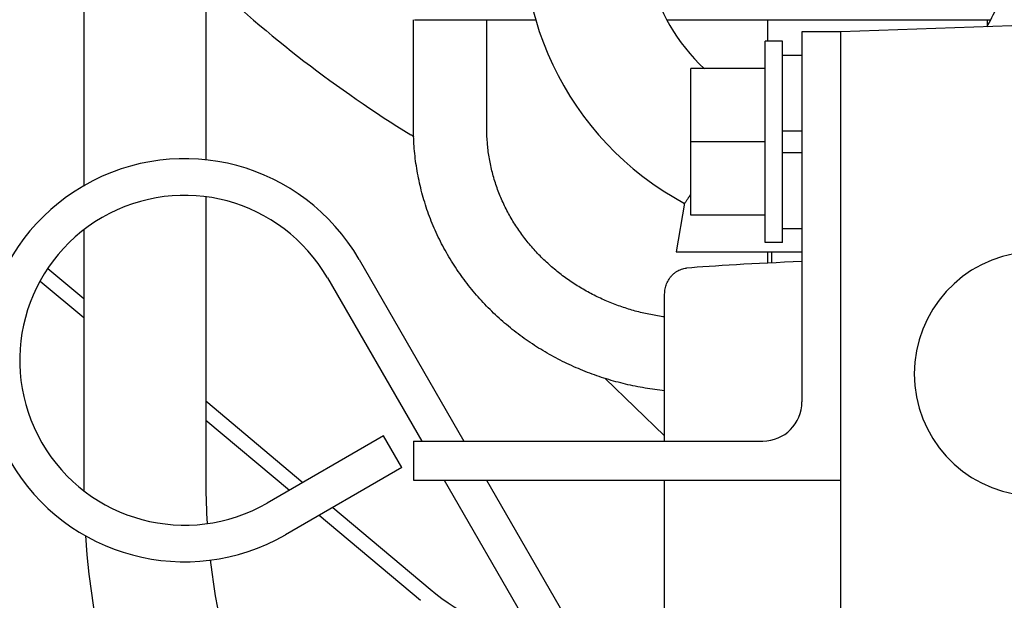
# Model space of a CAD drawing. Units: millimetres. Extents: x -418 to 0, y 0 to 296.
# Drawn here: x -368 to -363, y 143 to 147 of the extents above; entities that cross this region are included whole.
import ezdxf

# ---------------------------------------------------------------- set-up
doc = ezdxf.new("R2010")
doc.units = ezdxf.units.MM
doc.layers.add('VIEW0001', color=7, linetype='Continuous')
doc.styles.get("Standard").update_dxf_attribs({"font": 'ROMANS', "bigfont": 'EXTFONT'})
doc.dimstyles.new('ISO-25', dxfattribs={"dimtxt": 2.5, "dimasz": 2.5, "dimexe": 1.25, "dimexo": 0.625, "dimtad": 1, "dimtxsty": 'Standard', "dimcen": 2.5, "dimadec": 0, "dimazin": 0, "dimtfac": 1, "dimtmove": 0, "dimatfit": 3, "dimfxl": 1, "dimarcsym": 0})

# ---------------------------------------------------------------- blocks, each defined once
blk = doc.blocks.new('_OPEN30')
at = {"color": 0, "linetype": 'ByBlock', "lineweight": -2}
for p, q in [((-1, 0.267949), (0, 0)), ((0, 0), (-1, -0.267949)), ((0, 0), (-1, 0))]:
    blk.add_line(p, q, dxfattribs=at)
blk = doc.blocks.new('*D66')
at = {"color": 0, "lineweight": -2}
for p, q in [((-352.5329, 185.15), (-384.6473, 185.15)), ((-382.8613, 137.2217), (-382.8613, 182.15))]:
    blk.add_line(p, q, dxfattribs=at)
at = {"layer": 'Defpoints', "color": 0}
for p in [(-382.8623, 185.15), (-352.5329, 185.15), (-370.1311, 134.2217)]:
    blk.add_point(p, dxfattribs=at)
at = {"color": 0, "lineweight": -2, "xscale": 3, "yscale": 3, "zscale": 3}
for p, rotation in [((-382.8613, 185.15), 90), ((-382.8613, 134.2217), 270)]:
    blk.add_blockref('_OPEN30', p, dxfattribs=dict(at, rotation=rotation))
at = {"color": 0, "insert": (-385.2757, 145.6323), "char_height": 3.2, "attachment_point": 5, "rotation": 90}
blk.add_mtext('764', dxfattribs=at)

msp = doc.modelspace()

# ---------------------------------------------------------------- linework, layer by layer
at = {"layer": 'VIEW0001', "color": 120, "linetype": 'Continuous'}
for p, q in [((-368.1313, 149.6166), (-368.1313, 145.6461)), ((-367.4647, 149.6166), (-367.4647, 145.7878)), ((-366.3315, 145.958), (-366.3315, 146.5538)), ((-366.3268, 146.5538), (-365.6635, 146.5538)), ((-365.9316, 145.958), (-365.9316, 146.5538)), ((-364.9492, 146.5538), (-363.181, 146.5538)), ((-364.3984, 146.4372), (-364.3984, 146.5538)), ((-363.1985, 146.5237), (-363.1985, 146.5538)), ((-367.4647, 145.5867), (-367.4647, 144.0208)), ((-368.1313, 145.4064), (-368.1313, 144.0208)), ((-366.6282, 145.245), (-366.0561, 144.2541)), ((-368.327, 145.1962), (-368.1313, 145.0321)), ((-368.3691, 145.1271), (-368.1313, 144.9276)), ((-366.8014, 145.145), (-366.287, 144.2541)), ((-364.9609, 144.2823), (-365.2848, 144.5955)), ((-367.4647, 144.4727), (-366.9354, 144.0285)), ((-367.4647, 144.3683), (-367.0091, 143.986)), ((-366.4958, 144.2824), (-367.1308, 143.9157)), ((-366.3958, 144.1092), (-366.4958, 144.2824)), ((-366.3958, 144.1092), (-367.0308, 143.7425)), ((-366.1639, 144.0408), (-365.6135, 143.0875)), ((-365.9329, 144.0408), (-365.2671, 142.8875)), ((-366.7724, 143.8918), (-366.2413, 143.4461)), ((-366.8461, 143.8492), (-366.2927, 143.3848))]:
    msp.add_line(p, q, dxfattribs=at)
at = {"layer": 'VIEW0001', "color": 253, "linetype": 'Continuous'}
for p, q in [((-363.0652, 146.5198), (-363.9984, 146.4872)), ((-364.2117, 146.4872), (-364.2117, 144.4674)), ((-363.9984, 146.4872), (-364.2117, 146.4872)), ((-363.9984, 143.2875), (-363.9984, 146.4872)), ((-364.4117, 145.3373), (-364.4117, 146.4372)), ((-364.3184, 146.4372), (-364.4117, 146.4372)), ((-364.3184, 145.3373), (-364.3184, 146.4372)), ((-364.3184, 146.3605), (-364.2117, 146.3605)), ((-364.8183, 145.4873), (-364.8183, 146.2872)), ((-364.4117, 146.2872), (-364.8183, 146.2872)), ((-364.3184, 145.9464), (-364.2117, 145.9464)), ((-364.4117, 145.8872), (-364.8183, 145.8872)), ((-364.3184, 145.8281), (-364.2117, 145.8281)), ((-364.8517, 145.5519), (-364.8983, 145.2873)), ((-364.4117, 145.4873), (-364.8183, 145.4873)), ((-364.3184, 145.414), (-364.2117, 145.414)), ((-364.3184, 145.3373), (-364.4117, 145.3373)), ((-364.8983, 145.2873), (-364.2117, 145.2873)), ((-364.3984, 145.2254), (-364.3984, 145.2873)), ((-364.3784, 145.2873), (-364.3784, 145.2264)), ((-364.9609, 144.2541), (-364.9609, 145.0558)), ((-366.3315, 144.2541), (-366.3315, 144.0408)), ((-366.3315, 144.2541), (-364.425, 144.2541)), ((-366.3315, 144.0408), (-363.9984, 144.0408)), ((-364.9609, 142.3543), (-364.9609, 144.0408))]:
    msp.add_line(p, q, dxfattribs=at)
for centre, radius, start, end in [((-364.0651, 147.0205), 1.6665, 95.7427, 241.8343), ((-364.0651, 147.0205), 0.9999, 90, 227.2385), ((-362.9319, 144.6207), 0.6666, 95.2159, 264.7841), ((-364.425, 144.4674), 0.2133, 270, 0)]:
    msp.add_arc(centre, radius, start, end, dxfattribs=at)
at = {"layer": 'VIEW0001', "color": 120, "linetype": 'Continuous'}
for centre, radius, start, end in [((-362.7985, 151.6867), 6.766, 226.37226, 238.36791), ((-364.0651, 147.0205), 0.9999, 329.5907, 336.402), ((-366.6964, 145.3588), 0.666, 56.4863, 58.3675), ((-367.5808, 144.6951), 1.0999, 30, 300), ((-367.5808, 144.6951), 0.8999, 30, 300), ((-363.7984, 144.0208), 4.3329, 180, 180.4949), ((-363.7984, 144.0208), 3.6663, 180, 183.3887), ((-363.7984, 144.0208), 4.3329, 183.745, 227.9923), ((-363.7984, 144.0208), 3.6663, 186.5093, 219.4826), ((-365.3843, 144.4674), 1.3332, 230, 258.1952)]:
    msp.add_arc(centre, radius, start, end, dxfattribs=at)
at = {"layer": 'VIEW0001', "color": 253, "linetype": 'Continuous'}
msp.add_ellipse((-364.0651, 145.2066), major_axis=(0.9332, 0.0326), ratio=0.034899, start_param=1.727557, end_param=2.551764, dxfattribs=at)
at = {"layer": 'VIEW0001', "color": 120, "linetype": 'Continuous'}
for points, knots in [([(-364.9609, 144.5288), (-364.9968, 144.5324), (-365.0683, 144.542), (-365.1746, 144.5635), (-365.2793, 144.5921), (-365.382, 144.6276), (-365.4821, 144.6701), (-365.5789, 144.7194), (-365.6721, 144.7753), (-365.761, 144.8376), (-365.8452, 144.906), (-365.9243, 144.9804), (-365.9977, 145.0604), (-366.0649, 145.1457), (-366.1256, 145.2358), (-366.1793, 145.3303), (-366.2255, 145.4288), (-366.2636, 145.5307), (-366.2937, 145.6354), (-366.3154, 145.742), (-366.3286, 145.8497), (-366.3315, 145.922), (-366.3315, 145.958)], [0, 0, 0, 0, 0.108082, 0.216438, 0.324969, 0.433585, 0.542211, 0.650803, 0.759341, 0.867824, 0.976261, 1.084686, 1.193152, 1.301659, 1.410189, 1.51875, 1.627382, 1.736146, 1.844964, 1.953691, 2.062179, 2.1703, 2.1703, 2.1703, 2.1703]), ([(-364.9611, 144.9314), (-364.9865, 144.9348), (-365.0371, 144.9432), (-365.1121, 144.9605), (-365.186, 144.9825), (-365.2585, 145.0093), (-365.329, 145.0406), (-365.3973, 145.0766), (-365.463, 145.117), (-365.5259, 145.1618), (-365.5854, 145.2107), (-365.6414, 145.2637), (-365.6935, 145.3207), (-365.7412, 145.3813), (-365.7844, 145.4452), (-365.8226, 145.5123), (-365.8556, 145.5822), (-365.8829, 145.6545), (-365.9044, 145.7288), (-365.92, 145.8045), (-365.9294, 145.8811), (-365.9315, 145.9324), (-365.9316, 145.958)], [0, 0, 0, 0, 0.076795, 0.153771, 0.230862, 0.308009, 0.38517, 0.462315, 0.539429, 0.616502, 0.693538, 0.770563, 0.847619, 0.92471, 1.001814, 1.078932, 1.156092, 1.233349, 1.310657, 1.387906, 1.46499, 1.541816, 1.541816, 1.541816, 1.541816])]:
    msp.add_open_spline(points, degree=3, knots=knots, dxfattribs=at)
at = {"layer": 'VIEW0001', "color": 253, "linetype": 'Continuous'}
for points, knots in [([(-364.8185, 145.6029), (-364.8192, 145.6017), (-364.8205, 145.5995), (-364.8224, 145.5963), (-364.8242, 145.5933), (-364.8259, 145.5904), (-364.8277, 145.5875), (-364.8297, 145.5843), (-364.832, 145.5808), (-364.8346, 145.5767), (-364.8378, 145.572), (-364.8414, 145.5667), (-364.846, 145.5601), (-364.848, 145.5568), (-364.8535, 145.5494), (-364.852, 145.5511), (-364.8518, 145.5513)], [0, 0, 0, 0, 0.00410059, 0.00775712, 0.01114931, 0.01445683, 0.01785954, 0.02153757, 0.02567136, 0.03044149, 0.03602865, 0.04261344, 0.05028157, 0.05765456, 0.0622037, 0.06304487, 0.06304487, 0.06304487, 0.06304487]), ([(-364.9609, 145.0558), (-364.9609, 145.0606), (-364.9604, 145.0702), (-364.9584, 145.0845), (-364.9549, 145.0986), (-364.9502, 145.1125), (-364.9442, 145.1258), (-364.9369, 145.1385), (-364.9283, 145.1504), (-364.9185, 145.1613), (-364.9075, 145.171), (-364.8955, 145.1794), (-364.8827, 145.1864), (-364.8693, 145.1919), (-364.8555, 145.1958), (-364.846, 145.1972), (-364.8413, 145.1976)], [0, 0, 0, 0, 0.0142878, 0.0287311, 0.0432845, 0.057902, 0.0725431, 0.087178, 0.1017941, 0.1164015, 0.1310215, 0.1456328, 0.1601969, 0.1746759, 0.1890423, 0.2032891, 0.2032891, 0.2032891, 0.2032891])]:
    msp.add_open_spline(points, degree=3, knots=knots, dxfattribs=at)

# ---------------------------------------------------------------- dimensions: what is measured, and where the dimension line sits
at = {"layer": 'VIEW0001', "color": 7}
dim = msp.add_linear_dim(base=(-382.8613, 185.15), p1=(-370.1311, 134.2217), p2=(-352.5329, 185.15), angle=270, text='764', dimstyle='ISO-25', override={"dimtxt": 3.2, "dimasz": 3, "dimexe": 1.786, "dimexo": 0, "dimgap": 0.8, "dimtad": 1, "dimtih": 0, "dimtoh": 0, "dimdec": 0, "dimdsep": 46, "dimblk1": 'OPEN30', "dimblk2": 'OPEN30', "dimsah": 1, "dimse1": 1, "dimse2": 0, "dimtmove": 0}, dxfattribs=at)
dim.commit()
dim.dimension.update_dxf_attribs({"geometry": '*D66', "text_midpoint": (-382.8613, 145.6323), "dimtype": 160})

doc.saveas('drawing.dxf')
